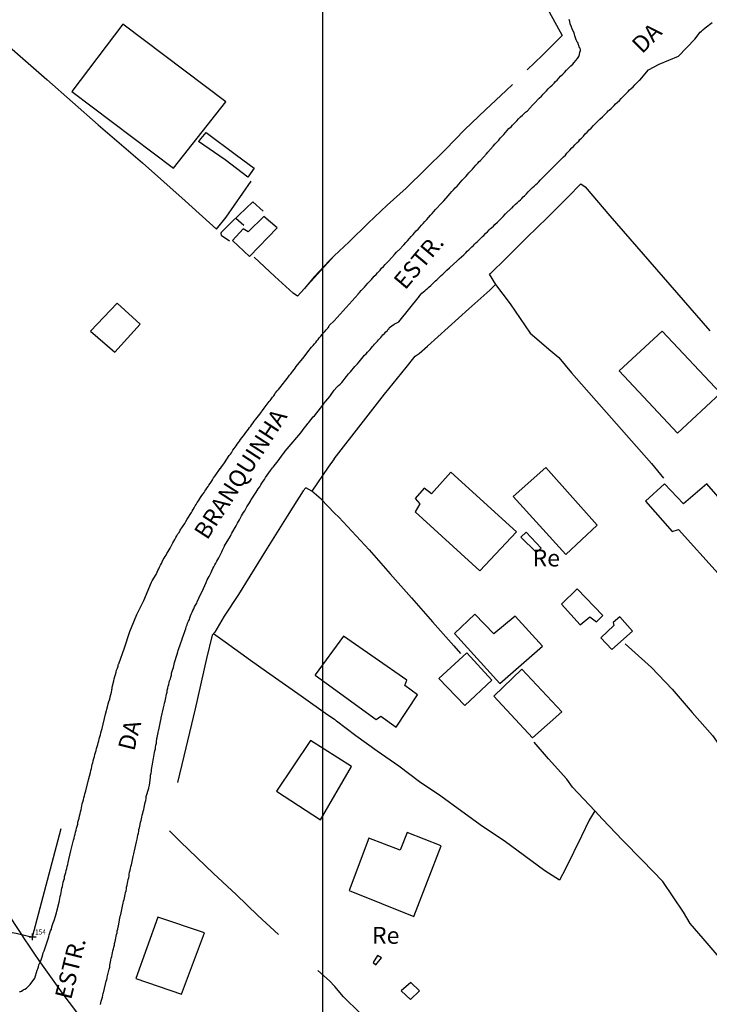
# Model space of a CAD drawing. Extents: x 190363 to 192778, y 1663206 to 1665978.
# Drawn here: x 191763 to 191865, y 1664071 to 1664216 of the extents above; entities that cross this region are included whole.
import ezdxf
from ezdxf.enums import TextEntityAlignment as Align
from ezdxf.lldxf.tags import DXFTag

# ---------------------------------------------------------------- set-up
doc = ezdxf.new("R2010")
doc.units = 0
doc.header["$LTSCALE"] = 20
doc.header["$MEASUREMENT"] = 0
doc.header["$PDMODE"] = 2
doc.header["$PDSIZE"] = 0.5
doc.linetypes.add('CONTINUO', pattern=[0])
for name, color, linetype in [('_TG', 7, 'CONTINUO'), ('Alinhamento', 6, 'Continuous'), ('T-MFIO-EXI', 7, 'DASHED2'), ('T-TEXTG', 1, 'Continuous'), ('V-EDIFICACAO', 60, 'Continuous'), ('V-ESCADA', 254, 'Continuous'), ('V-LOTE', 1, 'Continuous'), ('V-NOME_DOS_LOGRADOUROS', 7, 'Continuous'), ('V-REFERENCIA', 2, 'Continuous'), ('V-TESTADA', 5, 'Continuous')]:
    doc.layers.add(name, color=color, linetype=linetype)
doc.styles.add('SIMPLEX', font='simplex', dxfattribs={"height": 0.2})
doc.styles.get("Standard").update_dxf_attribs({"font": 'ARIAL.TTF'})
tags = doc.linetypes.add('DASHED2', pattern=[0.375, 0.25, -0.125]).pattern_tags.tags
tags[6:7] = [DXFTag(74, 4), DXFTag(75, 0), DXFTag(340, '0'), DXFTag(46, 1.0), DXFTag(50, 0.0), DXFTag(44, 0.0), DXFTag(45, 0.0)]
tags[4:5] = [DXFTag(74, 4), DXFTag(75, 0), DXFTag(340, '0'), DXFTag(46, 1.0), DXFTag(50, 0.0), DXFTag(44, 0.0), DXFTag(45, 0.0)]

# ---------------------------------------------------------------- blocks, each defined once
blk = doc.blocks.new('SIMB_PONTO')
at = {"color": 0}
blk.add_point((0, 0), dxfattribs=at)
for tag in ['COTA', 'PONTO', 'DESC']:
    blk.add_attdef(tag, (0, 0), '', height=1)
blk = doc.blocks.new('a4')
at = {"layer": 'DEFPOINTS'}
blk.add_line((210, 297), (210, 0), dxfattribs=at)

msp = doc.modelspace()

# ---------------------------------------------------------------- linework, layer by layer
at = {"layer": 'Alinhamento'}
msp.add_arc((191930.7829, 1664190.8064), 200, 212.441903, 224.183056, dxfattribs=at)
at = {"layer": 'T-MFIO-EXI'}
msp.add_line((191765.3267, 1664080.5848), (191769.5732, 1664096.6184), dxfattribs=at)
msp.add_spline([(191704.3117, 1664150.6058), (191710.4254, 1664142.8595), (191719.4035, 1664132.5017), (191737.7073, 1664103.6895), (191742.4266, 1664097.3329), (191755.9533, 1664083.3999), (191765.3267, 1664080.5848)], degree=3, dxfattribs=at)
at = {"layer": 'V-EDIFICACAO'}
for points in [[(191778.69, 1664215.56), (191771.13, 1664205.63), (191786.17, 1664194.29), (191793.93, 1664204.12), (191778.69, 1664215.56)], [(191797.2, 1664184.87), (191796.46, 1664185.29), (191794.92, 1664183.61), (191797.41, 1664181.2), (191801.51, 1664185.47), (191799.54, 1664187.16), (191797.2, 1664184.87)], [(191773.9, 1664170.18), (191777.47, 1664167.05), (191781.26, 1664171.21), (191777.84, 1664174.33), (191773.9, 1664170.18)], [(191858.47, 1664170.2), (191852.14, 1664164.29), (191860.77, 1664155.09), (191867.13, 1664160.99), (191858.47, 1664170.2)], [(191827.2, 1664149.31), (191824.38, 1664146.11), (191823.29, 1664146.96), (191821.93, 1664145.45), (191822.65, 1664144.64), (191821.93, 1664143.44), (191831.53, 1664134.75), (191836.92, 1664140.49), (191827.2, 1664149.31)], [(191841.29, 1664150.03), (191836.46, 1664145.7), (191844.22, 1664137.14), (191848.88, 1664141.47), (191841.29, 1664150.03)], [(191861.63, 1664144.62), (191858.83, 1664147.6), (191856.03, 1664145.02), (191859.96, 1664140.56), (191860.91, 1664140.85), (191866.78, 1664134.32), (191872.38, 1664139.22), (191865.08, 1664147.6), (191861.63, 1664144.62)], [(191838.36, 1664140.47), (191837.5726, 1664139.709), (191837.5726, 1664139.709), (191839.86, 1664137.48), (191840.5886, 1664138.0687), (191840.5886, 1664138.0687), (191838.36, 1664140.47)], [(191845.9, 1664132.05), (191843.61, 1664129.79), (191846.38, 1664126.76), (191847.78, 1664127.9), (191848.77, 1664127.19), (191849.7, 1664128.14), (191845.9, 1664132.05)], [(191833.6001, 1664125.4316), (191833.6001, 1664125.4316), (191830.78, 1664128.33), (191827.75, 1664125.44), (191834.47, 1664118.04), (191840.77, 1664123.58), (191836.74, 1664128.03), (191833.6001, 1664125.4316)], [(191849.41, 1664124.8), (191851.06, 1664123.08), (191854.1, 1664125.78), (191852.22, 1664127.9), (191851.24, 1664127.09), (191851.36, 1664126.65), (191849.41, 1664124.8)], [(191807.15, 1664119.32), (191816.18, 1664112.72), (191816.86, 1664113.25), (191819.14, 1664111.59), (191822.3, 1664116.41), (191820.4, 1664117.75), (191820.69, 1664118.57), (191811.33, 1664125.05), (191807.15, 1664119.34)], [(191825.44, 1664118.78), (191829.31, 1664114.79), (191833.29, 1664118.54), (191829.57, 1664122.6), (191825.44, 1664118.78)], [(191837.7, 1664120.17), (191833.56, 1664116.21), (191839.31, 1664110.05), (191843.63, 1664113.87), (191837.7, 1664120.17)], [(191807.94, 1664097.88), (191812.5, 1664105.81), (191806.47, 1664109.62), (191806.47, 1664109.62), (191801.44, 1664102.12), (191801.44, 1664102.12), (191801.44, 1664102.12), (191801.44, 1664102.12), (191807.94, 1664097.88)], [(191815.07, 1664095.2), (191812.19, 1664087.44), (191821.74, 1664083.6), (191825.81, 1664094.05), (191820.77, 1664096.03), (191819.72, 1664093.43), (191815.07, 1664095.2)], [(191783.87, 1664083.51), (191780.59, 1664074.43), (191787.34, 1664072.1), (191790.77, 1664081.2), (191783.87, 1664083.51)], [(191816.34, 1664077.84), (191815.7, 1664076.82), (191816.1, 1664076.43), (191816.97, 1664077.5), (191816.34, 1664077.84)], [(191821.29, 1664073.83), (191819.88, 1664072.61), (191821.23, 1664071.34), (191822.57, 1664072.63), (191821.29, 1664073.83)]]:
    msp.add_lwpolyline(points, close=True, dxfattribs=at)
at = {"layer": 'V-ESCADA'}
msp.add_lwpolyline([(191791.02, 1664199.56), (191795.49, 1664196.23), (191798.13, 1664194.29), (191797.16, 1664192.97), (191793.83, 1664195.51), (191789.89, 1664198.24), (191790, 1664198.39), (191791.02, 1664199.56)], close=True, dxfattribs=at)
at = {"layer": 'V-LOTE'}
for points in [[(191809.88, 1664275.27), (191811.75, 1664271.86), (191813.85, 1664267.98), (191816.46, 1664263.04), (191819.07, 1664258.1), (191821.68, 1664253.16), (191824.29, 1664248.22), (191827.19, 1664243.25), (191829.97, 1664238.28), (191832.75, 1664233.31), (191835.62, 1664228.39), (191838.4, 1664223.4), (191841.25, 1664218.41), (191843.71, 1664213.9), (191840.77, 1664210.98), (191838.5, 1664208.83)], [(191754.23, 1664219.06), (191761.91, 1664212.24), (191767.45, 1664207.41), (191775.05, 1664200.71), (191781.57, 1664195.08), (191787.92, 1664189.46), (191792.53, 1664185.24), (191793.95, 1664187.05), (191797.68, 1664192.38)], [(191836.33, 1664206.68), (191835.39, 1664205.76), (191832.35, 1664202.91), (191829.31, 1664199.99), (191826.37, 1664197.02), (191823.47, 1664194.15), (191820.6, 1664191.35), (191817.8, 1664188.79), (191815, 1664186.16), (191812.18, 1664183.38), (191809.95, 1664181.3)], [(191833.02, 1664178.66), (191835.46, 1664181.04), (191838.48, 1664184.02), (191841.5, 1664187), (191844.52, 1664189.98), (191846.45, 1664191.95)], [(191846.45, 1664191.95), (191847.08, 1664191.5), (191850.76, 1664187.22), (191853.7, 1664183.82), (191856.66, 1664180.42), (191859.62, 1664177.02), (191862.58, 1664173.62), (191865.54, 1664170.22)], [(191799.46, 1664187.91), (191797.9, 1664189.32), (191794.81, 1664186.35), (191793.23, 1664184.77), (191793.17, 1664184.63), (191793.24, 1664184.36), (191794.44, 1664183.52)], [(191795.39, 1664186.9), (191796.56, 1664185.87)], [(191809.95, 1664181.3), (191809.2, 1664180.59), (191807.01, 1664178.19), (191805.54, 1664176.48), (191804.54, 1664175.33), (191803.89, 1664175.79), (191801.18, 1664178.26), (191798.12, 1664181.1)], [(191833.02, 1664178.66), (191832.9, 1664178.59), (191833.81, 1664177.09), (191836.01, 1664174.24), (191838.97, 1664169.87), (191842, 1664167.28), (191843.18, 1664166.26), (191845.08, 1664164.02), (191848.04, 1664160.66), (191851, 1664157.3), (191853.96, 1664153.94), (191856.92, 1664150.58), (191858.7, 1664148.43)], [(191809.97, 1664151.31), (191814.3, 1664156.87), (191817.41, 1664160.88), (191820.6, 1664164.8), (191821.95, 1664166.5), (191822.24, 1664166.67), (191822.53, 1664166.89), (191823.76, 1664167.95), (191826.83, 1664170.71), (191829.9, 1664173.47), (191832.97, 1664176.23), (191833.81, 1664177.09)], [(191809.97, 1664151.31), (191809.05, 1664150.08), (191806.63, 1664146.53)], [(191805.77, 1664146.99), (191805.38, 1664146.55), (191803.84, 1664144.16), (191802.98, 1664142.81), (191799.8, 1664137.69), (191795.79, 1664131.25), (191793.65, 1664128.02), (191792.27, 1664125.66), (191791.88, 1664125.19), (191791.04, 1664121.76), (191789.39, 1664114.33), (191787.71, 1664107.33), (191786.79, 1664103.41)], [(191809.98, 1664143.26), (191808.04, 1664145.34), (191806.63, 1664146.53), (191805.77, 1664146.99)], [(191809.98, 1664143.26), (191810.62, 1664142.68), (191815.12, 1664137.83), (191818.25, 1664134.28), (191821.38, 1664130.73), (191824.51, 1664127.18), (191827.64, 1664123.63), (191828.67, 1664122.49)], [(191792.08, 1664125.44), (191793.83, 1664124.21), (191797.55, 1664121.53), (191799.94, 1664119.85), (191805.07, 1664116.23), (191809.03, 1664113.43), (191810, 1664112.78)], [(191853.01, 1664123.95), (191853.99, 1664123.06), (191856.9, 1664120.45), (191859.96, 1664117.21), (191862.94, 1664113.78), (191865.92, 1664110.35), (191868.61, 1664106.59), (191871.71, 1664102.87), (191874.72, 1664099.08), (191877.82, 1664095.27), (191881.02, 1664091.51), (191884.22, 1664087.75), (191885.55, 1664086.14)], [(191867.52, 1664076.89), (191864.56, 1664080.34), (191862.64, 1664082.57), (191861.67, 1664084.23), (191858.57, 1664088.79), (191855.59, 1664091.88), (191852.61, 1664094.88), (191849.65, 1664098), (191848.52, 1664099.24), (191847.7, 1664097.84), (191846.55, 1664095.49), (191844.22, 1664090.74), (191843.28, 1664088.97), (191841.14, 1664090.37), (191838.13, 1664092.57), (191835.12, 1664094.77), (191831.92, 1664096.9), (191828.84, 1664099.15), (191825.76, 1664101.4), (191822.56, 1664103.53), (191819.5, 1664105.83), (191816.32, 1664108.06), (191813.14, 1664110.33), (191810.28, 1664112.5), (191810, 1664112.78)], [(191848.52, 1664099.24), (191845.23, 1664102.74), (191844.4, 1664103.91), (191841.65, 1664106.92), (191839.55, 1664109.41)], [(191785.56, 1664096.27), (191787.23, 1664094.65), (191792.11, 1664089.96), (191795.45, 1664086.87), (191798.64, 1664083.75), (191801.69, 1664080.92)], [(191807.53, 1664075.63), (191809.28, 1664074.07), (191810.03, 1664073.23)], [(191813.75, 1664069.36), (191811.35, 1664071.74), (191810.03, 1664073.23)]]:
    msp.add_lwpolyline(points, dxfattribs=at)
at = {"layer": 'V-REFERENCIA'}
for points in [[(191763.39, 1664072.46), (191763.69, 1664072.58), (191763.88, 1664072.69), (191763.99, 1664072.75), (191764.03, 1664072.82), (191764.16, 1664072.84), (191764.4, 1664073.01), (191764.97, 1664073.56), (191765.65, 1664074.5), (191766.02, 1664075.68), (191766.1, 1664075.87), (191766.18, 1664076.17), (191766.27, 1664076.47), (191766.4, 1664076.77), (191766.52, 1664077.06), (191766.65, 1664077.36), (191766.72, 1664077.66), (191766.82, 1664077.96), (191766.91, 1664078.22), (191767.04, 1664078.51), (191767.12, 1664078.81), (191767.23, 1664079.11), (191767.33, 1664079.41), (191767.42, 1664079.71), (191767.53, 1664080.01), (191767.61, 1664080.31), (191767.74, 1664080.6), (191767.78, 1664080.9), (191767.89, 1664081.2), (191767.97, 1664081.46), (191768.1, 1664081.75), (191768.19, 1664082.05), (191768.27, 1664082.35), (191768.38, 1664082.67), (191768.51, 1664082.99), (191768.85, 1664084.12), (191768.91, 1664084.4), (191769.24, 1664085.74), (191769.3, 1664085.98), (191769.34, 1664086.27), (191769.42, 1664086.57), (191769.51, 1664086.87), (191769.53, 1664087.17), (191769.59, 1664087.47), (191769.64, 1664087.77), (191769.74, 1664088.06), (191769.78, 1664088.36), (191769.87, 1664088.66), (191769.94, 1664088.96), (191770.02, 1664089.22), (191770.06, 1664089.51), (191770.15, 1664089.81), (191770.25, 1664090.11), (191770.3, 1664090.41), (191770.38, 1664090.71), (191770.42, 1664091.01), (191770.53, 1664091.3), (191770.59, 1664091.6), (191770.68, 1664092.03), (191770.98, 1664093.33), (191771.06, 1664093.69), (191771.39, 1664094.91), (191771.45, 1664095.18), (191771.51, 1664095.48), (191771.6, 1664095.78), (191771.66, 1664096.08), (191771.75, 1664096.38), (191771.83, 1664096.68), (191771.9, 1664096.97), (191772, 1664097.27), (191772.04, 1664097.57), (191772.13, 1664097.87), (191772.19, 1664098.17), (191772.28, 1664098.47), (191772.37, 1664098.77), (191772.43, 1664099.06), (191772.51, 1664099.36), (191772.54, 1664099.66), (191772.62, 1664099.96), (191772.68, 1664100.26), (191772.75, 1664100.56), (191772.85, 1664100.85), (191772.9, 1664101.15), (191773, 1664101.45), (191773.07, 1664101.75), (191773.18, 1664102.18), (191773.58, 1664103.84), (191773.88, 1664104.88), (191773.96, 1664105.2), (191774.05, 1664105.5), (191774.11, 1664105.8), (191774.13, 1664106.06), (191774.24, 1664106.35), (191774.3, 1664106.65), (191774.39, 1664106.95), (191774.47, 1664107.25), (191774.52, 1664107.55), (191774.62, 1664107.85), (191774.73, 1664108.14), (191774.77, 1664108.44), (191774.86, 1664108.74), (191774.97, 1664109.04), (191775.03, 1664109.3), (191775.11, 1664109.59), (191775.16, 1664109.89), (191775.26, 1664110.19), (191775.37, 1664110.49), (191775.41, 1664110.79), (191775.52, 1664111.09), (191775.61, 1664111.42), (191776.11, 1664113.51), (191776.46, 1664114.81), (191776.52, 1664115.05), (191776.61, 1664115.39), (191776.73, 1664115.73), (191776.78, 1664116.07), (191776.88, 1664116.42), (191776.99, 1664116.76), (191777.03, 1664117.1), (191777.06, 1664117.22), (191777.1, 1664117.29), (191777.12, 1664117.46), (191777.1, 1664117.5), (191777.33, 1664118.46), (191777.4, 1664118.76), (191777.48, 1664119.1), (191777.59, 1664119.4), (191777.69, 1664119.74), (191777.76, 1664120.04), (191777.87, 1664120.34), (191777.97, 1664120.64), (191777.99, 1664120.74), (191778.01, 1664120.82), (191778.06, 1664120.93), (191778.09, 1664120.99), (191778.9, 1664123.35), (191779.71, 1664125.76), (191780.77, 1664128.26), (191781.77, 1664130.34), (191782.94, 1664133.03), (191783.04, 1664133.23), (191783.6, 1664134.17), (191783.64, 1664134.28), (191783.75, 1664134.54), (191783.85, 1664134.79), (191783.98, 1664135), (191784.11, 1664135.26), (191784.24, 1664135.56), (191784.39, 1664135.83), (191784.52, 1664136.07), (191784.66, 1664136.39), (191784.81, 1664136.62), (191784.94, 1664136.84), (191785.07, 1664137.05), (191785.2, 1664137.3), (191785.37, 1664137.58), (191785.52, 1664137.82), (191785.67, 1664138.07), (191785.77, 1664138.29), (191785.92, 1664138.56), (191786.07, 1664138.86), (191786.22, 1664139.1), (191786.37, 1664139.35), (191786.52, 1664139.65), (191786.67, 1664139.9), (191786.82, 1664140.18), (191786.99, 1664140.42), (191787.16, 1664140.73), (191787.84, 1664141.72), (191788.01, 1664142.04), (191788.22, 1664142.38), (191788.85, 1664143.38), (191788.93, 1664143.57), (191789.08, 1664143.79), (191789.21, 1664144.06), (191789.38, 1664144.32), (191789.55, 1664144.55), (191789.69, 1664144.85), (191789.85, 1664145.07), (191790.02, 1664145.32), (191790.19, 1664145.55), (191790.38, 1664145.85), (191790.55, 1664146.11), (191790.7, 1664146.3), (191790.83, 1664146.52), (191790.95, 1664146.73), (191791.12, 1664146.96), (191791.29, 1664147.22), (191791.42, 1664147.41), (191791.59, 1664147.66), (191791.78, 1664147.94), (191791.93, 1664148.18), (191792.08, 1664148.47), (191792.36, 1664148.79), (191793.09, 1664149.84), (191793.13, 1664149.88), (191793.28, 1664150.13), (191793.47, 1664150.37), (191793.7, 1664150.71), (191794.41, 1664151.78), (191794.6, 1664151.97), (191794.75, 1664152.18), (191794.88, 1664152.36), (191794.98, 1664152.57), (191795.15, 1664152.82), (191795.3, 1664153), (191795.47, 1664153.21), (191795.62, 1664153.46), (191795.81, 1664153.7), (191795.94, 1664153.89), (191796.11, 1664154.15), (191796.3, 1664154.4), (191796.5, 1664154.64), (191796.67, 1664154.91), (191796.88, 1664155.19), (191797.07, 1664155.42), (191797.26, 1664155.66), (191797.43, 1664155.91), (191797.6, 1664156.11), (191797.77, 1664156.36), (191797.95, 1664156.6), (191798.12, 1664156.87), (191798.35, 1664157.17), (191799.14, 1664158.13), (191799.2, 1664158.24), (191799.35, 1664158.45), (191799.59, 1664158.79), (191800.34, 1664159.75), (191800.46, 1664159.9), (191800.63, 1664160.12), (191800.84, 1664160.41), (191801.04, 1664160.63), (191801.16, 1664160.84), (191801.29, 1664161.05), (191801.53, 1664161.33), (191801.72, 1664161.56), (191801.89, 1664161.8), (191802.1, 1664162.05), (191802.25, 1664162.25), (191802.44, 1664162.48), (191802.62, 1664162.67), (191802.81, 1664162.92), (191802.98, 1664163.16), (191803.15, 1664163.36), (191803.36, 1664163.65), (191803.55, 1664163.88), (191803.68, 1664164.04), (191803.83, 1664164.25), (191804.04, 1664164.52), (191804.19, 1664164.68), (191804.34, 1664164.95), (191804.55, 1664165.21), (191804.81, 1664165.53), (191805.49, 1664166.4), (191805.62, 1664166.55), (191805.81, 1664166.78), (191806.07, 1664167.1), (191806.6, 1664167.79), (191806.86, 1664168.04), (191807.03, 1664168.28), (191807.24, 1664168.51), (191807.41, 1664168.75), (191807.56, 1664168.96), (191807.75, 1664169.19), (191807.96, 1664169.45), (191808.16, 1664169.68), (191808.37, 1664169.92), (191808.58, 1664170.15), (191808.77, 1664170.36), (191808.97, 1664170.58), (191809.03, 1664170.66), (191809.1, 1664170.73), (191809.22, 1664170.99), (191809.96, 1664171.69), (191813.5, 1664175.67), (191813.52, 1664175.72), (191813.56, 1664175.76), (191813.61, 1664175.8), (191813.71, 1664175.91), (191813.95, 1664176.19), (191814.2, 1664176.44), (191814.42, 1664176.7), (191814.69, 1664176.98), (191814.95, 1664177.26), (191815.21, 1664177.55), (191815.47, 1664177.83), (191815.66, 1664178.07), (191815.89, 1664178.3), (191816.15, 1664178.56), (191816.38, 1664178.79), (191816.56, 1664178.98), (191816.75, 1664179.2), (191816.98, 1664179.48), (191817.26, 1664179.75), (191817.49, 1664180.03), (191817.73, 1664180.29), (191818.05, 1664180.59), (191818.88, 1664181.53), (191819.2, 1664181.87), (191819.44, 1664182.1), (191819.5, 1664182.17), (191820.25, 1664182.96), (191820.57, 1664183.3), (191820.8, 1664183.56), (191821.08, 1664183.88), (191821.34, 1664184.16), (191821.62, 1664184.45), (191821.85, 1664184.71), (191822.11, 1664185.01), (191822.38, 1664185.27), (191822.62, 1664185.54), (191822.9, 1664185.84), (191823.13, 1664186.12), (191823.39, 1664186.42), (191823.67, 1664186.7), (191823.92, 1664187), (191824.2, 1664187.32), (191824.46, 1664187.57), (191824.71, 1664187.88), (191824.93, 1664188.17), (191824.93, 1664188.19), (191825.87, 1664189.15), (191825.89, 1664189.17), (191826.17, 1664189.46), (191826.83, 1664190.2), (191827.13, 1664190.52), (191827.38, 1664190.82), (191827.6, 1664191.08), (191827.88, 1664191.38), (191828.15, 1664191.63), (191828.39, 1664191.91), (191828.64, 1664192.19), (191828.9, 1664192.49), (191829.16, 1664192.77), (191829.42, 1664193.06), (191829.71, 1664193.39), (191829.9, 1664193.6), (191830.16, 1664193.87), (191830.44, 1664194.16), (191830.67, 1664194.43), (191830.91, 1664194.71), (191831.19, 1664195.01), (191831.42, 1664195.26), (191831.6, 1664195.42), (191832.49, 1664196.42), (191832.71, 1664196.65), (191833.47, 1664197.55), (191833.79, 1664197.89), (191834.05, 1664198.17), (191834.31, 1664198.43), (191834.54, 1664198.7), (191834.8, 1664199), (191835.05, 1664199.28), (191835.31, 1664199.58), (191835.57, 1664199.88), (191835.82, 1664200.14), (191836.14, 1664200.41), (191836.36, 1664200.63), (191836.55, 1664200.82), (191836.74, 1664201.03), (191837, 1664201.29), (191837.25, 1664201.57), (191837.55, 1664201.86), (191837.83, 1664202.14), (191838.11, 1664202.4), (191838.28, 1664202.59), (191838.54, 1664202.76), (191838.56, 1664202.76), (191839.31, 1664203.62), (191839.57, 1664203.87), (191840.31, 1664204.62), (191840.63, 1664204.94), (191840.89, 1664205.22), (191841.14, 1664205.48), (191841.38, 1664205.73), (191841.63, 1664206.01), (191841.91, 1664206.29), (191842.19, 1664206.57), (191842.51, 1664206.86), (191842.73, 1664207.08), (191842.94, 1664207.32), (191843.21, 1664207.59), (191843.47, 1664207.87), (191843.77, 1664208.17), (191844.03, 1664208.45), (191844.35, 1664208.77), (191844.6, 1664209.02), (191844.78, 1664209.21), (191844.99, 1664209.43), (191845.25, 1664209.68), (191845.46, 1664209.9), (191845.74, 1664210.2), (191845.95, 1664210.52), (191846.14, 1664210.8), (191846.27, 1664211.12), (191846.33, 1664211.42), (191846.42, 1664211.67), (191846.42, 1664211.8), (191846.42, 1664211.86), (191846.4, 1664211.91), (191846.38, 1664211.93), (191846.33, 1664212.03), (191846.29, 1664212.1), (191846.23, 1664212.21), (191846.18, 1664212.33), (191846.14, 1664212.42), (191846.1, 1664212.51), (191845.99, 1664212.87), (191845.97, 1664212.89), (191845.78, 1664213.29), (191845.59, 1664213.85), (191845.46, 1664214.3), (191845.29, 1664214.66), (191845.18, 1664214.88), (191845.03, 1664215.31), (191844.9, 1664215.64), (191844.82, 1664215.99), (191844.73, 1664216.25)], [(191775.35, 1664070.58), (191775.41, 1664070.84), (191775.48, 1664071.1), (191775.56, 1664071.39), (191775.65, 1664071.69), (191775.71, 1664071.95), (191775.78, 1664072.25), (191775.8, 1664072.31), (191776.12, 1664073.61), (191776.22, 1664074.04), (191776.31, 1664074.29), (191776.35, 1664074.55), (191776.38, 1664074.65), (191776.54, 1664075.4), (191776.63, 1664075.83), (191776.73, 1664076.13), (191776.76, 1664076.38), (191776.82, 1664076.64), (191776.84, 1664076.89), (191776.9, 1664077.15), (191776.97, 1664077.45), (191777.03, 1664077.7), (191777.08, 1664077.96), (191777.16, 1664078.22), (191777.2, 1664078.51), (191777.29, 1664078.81), (191777.35, 1664079.07), (191777.42, 1664079.37), (191777.46, 1664079.62), (191777.54, 1664079.88), (191777.59, 1664080.13), (191777.65, 1664080.39), (191777.71, 1664080.69), (191777.76, 1664080.94), (191777.82, 1664081.2), (191777.86, 1664081.46), (191777.93, 1664081.75), (191777.99, 1664082.05), (191778.02, 1664082.2), (191778.25, 1664083.37), (191778.33, 1664083.8), (191778.36, 1664083.91), (191778.65, 1664085.12), (191778.72, 1664085.55), (191778.78, 1664085.85), (191778.85, 1664086.1), (191778.91, 1664086.36), (191778.95, 1664086.61), (191779.04, 1664086.87), (191779.08, 1664087.17), (191779.16, 1664087.42), (191779.21, 1664087.68), (191779.23, 1664087.94), (191779.31, 1664088.23), (191779.36, 1664088.53), (191779.42, 1664088.79), (191779.48, 1664089.09), (191779.55, 1664089.34), (191779.59, 1664089.6), (191779.63, 1664089.86), (191779.68, 1664090.15), (191779.74, 1664090.45), (191779.8, 1664090.71), (191779.87, 1664091.01), (191779.94, 1664091.24), (191780.19, 1664092.5), (191780.32, 1664092.88), (191780.36, 1664093.14), (191780.41, 1664093.29), (191780.7, 1664094.63), (191780.78, 1664095.06), (191780.85, 1664095.35), (191780.91, 1664095.65), (191780.98, 1664095.91), (191781.02, 1664096.21), (191781.06, 1664096.46), (191781.13, 1664096.72), (191781.17, 1664096.97), (191781.25, 1664097.23), (191781.3, 1664097.53), (191781.38, 1664097.78), (191781.42, 1664098.04), (191781.51, 1664098.3), (191781.55, 1664098.59), (191781.64, 1664098.89), (191781.68, 1664099.15), (191781.76, 1664099.45), (191781.81, 1664099.7), (191781.89, 1664099.96), (191781.94, 1664100.21), (191782, 1664100.47), (191782.06, 1664100.77), (191782.13, 1664101.03), (191782.15, 1664101.32), (191782.15, 1664101.34), (191782.51, 1664102.6), (191782.52, 1664102.64), (191782.62, 1664103.05), (191782.75, 1664104.14), (191782.79, 1664104.52), (191782.85, 1664104.78), (191782.9, 1664105.08), (191782.94, 1664105.33), (191782.98, 1664105.59), (191783.04, 1664105.89), (191783.07, 1664106.14), (191783.13, 1664106.44), (191783.17, 1664106.7), (191783.22, 1664106.99), (191783.28, 1664107.29), (191783.32, 1664107.55), (191783.38, 1664107.85), (191783.43, 1664108.1), (191783.49, 1664108.4), (191783.51, 1664108.66), (191783.58, 1664108.95), (191783.64, 1664109.25), (191783.64, 1664109.51), (191783.71, 1664109.81), (191783.73, 1664109.95), (191783.77, 1664110.06), (191783.79, 1664110.32), (191783.85, 1664110.57), (191783.9, 1664110.83), (191783.96, 1664111.13), (191783.99, 1664111.19), (191784.24, 1664112.45), (191784.34, 1664112.88), (191784.37, 1664112.98), (191784.69, 1664114.45), (191784.79, 1664114.88), (191784.86, 1664115.14), (191784.92, 1664115.44), (191785, 1664115.69), (191785.03, 1664115.95), (191785.07, 1664116.25), (191785.13, 1664116.5), (191785.22, 1664116.8), (191785.26, 1664117.06), (191785.35, 1664117.35), (191785.41, 1664117.65), (191785.47, 1664117.91), (191785.54, 1664118.21), (191785.6, 1664118.46), (191785.71, 1664118.76), (191785.77, 1664119.02), (191785.86, 1664119.31), (191785.9, 1664119.61), (191785.99, 1664119.87), (191786.07, 1664120.17), (191786.16, 1664120.42), (191786.22, 1664120.68), (191786.28, 1664120.93), (191786.33, 1664121.17), (191786.71, 1664122.38), (191786.84, 1664122.75), (191786.89, 1664122.92), (191787.24, 1664124.09), (191787.39, 1664124.47), (191787.5, 1664124.81), (191787.61, 1664125.07), (191787.71, 1664125.37), (191787.78, 1664125.62), (191787.88, 1664125.88), (191787.99, 1664126.14), (191788.07, 1664126.43), (191788.2, 1664126.73), (191788.27, 1664126.99), (191788.4, 1664127.29), (191788.52, 1664127.54), (191788.59, 1664127.8), (191788.67, 1664128.05), (191788.8, 1664128.31), (191788.95, 1664128.61), (191789.06, 1664128.86), (191789.16, 1664129.12), (191789.27, 1664129.38), (191789.44, 1664129.67), (191789.61, 1664129.97), (191789.68, 1664130.12), (191790.19, 1664131.25), (191790.4, 1664131.66), (191791, 1664133), (191791.17, 1664133.38), (191791.29, 1664133.64), (191791.44, 1664133.9), (191791.61, 1664134.19), (191791.74, 1664134.49), (191791.87, 1664134.75), (191792.02, 1664135.05), (191792.15, 1664135.3), (191792.3, 1664135.6), (191792.42, 1664135.86), (191792.57, 1664136.16), (191792.74, 1664136.41), (191792.87, 1664136.67), (191793.02, 1664136.97), (191793.17, 1664137.22), (191793.32, 1664137.52), (191793.43, 1664137.78), (191793.57, 1664138.07), (191793.7, 1664138.37), (191793.73, 1664138.43), (191794.38, 1664139.48), (191794.6, 1664139.86), (191794.73, 1664140.12), (191794.82, 1664140.31), (191795.45, 1664141.38), (191795.66, 1664141.78), (191795.81, 1664142.04), (191795.94, 1664142.29), (191796.07, 1664142.55), (191796.24, 1664142.85), (191796.39, 1664143.1), (191796.54, 1664143.36), (191796.71, 1664143.62), (191796.88, 1664143.91), (191797.05, 1664144.21), (191797.22, 1664144.47), (191797.41, 1664144.77), (191797.56, 1664145.02), (191797.69, 1664145.28), (191797.86, 1664145.53), (191798.03, 1664145.79), (191798.2, 1664146.09), (191798.39, 1664146.34), (191798.57, 1664146.6), (191798.71, 1664146.86), (191798.93, 1664147.15), (191799.1, 1664147.45), (191799.27, 1664147.71), (191799.44, 1664148.01), (191799.63, 1664148.26), (191799.78, 1664148.54), (191800.55, 1664149.56), (191800.84, 1664149.97), (191800.91, 1664150.07), (191801.8, 1664151.2), (191801.83, 1664151.18), (191802.25, 1664151.84), (191802.49, 1664152.14), (191802.72, 1664152.42), (191803, 1664152.76), (191803.27, 1664153.1), (191803.57, 1664153.46), (191803.87, 1664153.8), (191804.15, 1664154.12), (191804.43, 1664154.46), (191804.72, 1664154.78), (191805.02, 1664155.12), (191805.28, 1664155.49), (191805.53, 1664155.83), (191805.83, 1664156.19), (191806.07, 1664156.53), (191806.13, 1664156.6), (191806.86, 1664157.49), (191807.03, 1664157.66), (191807.92, 1664158.79), (191808.26, 1664159.22), (191808.46, 1664159.52), (191808.71, 1664159.81), (191809.01, 1664160.16), (191809.29, 1664160.52), (191809.96, 1664161.43), (191810.34, 1664161.88), (191810.46, 1664161.98), (191810.6, 1664162.13), (191810.85, 1664162.32), (191811.08, 1664162.58), (191811.28, 1664162.82), (191811.43, 1664163.01), (191811.6, 1664163.24), (191811.77, 1664163.46), (191811.94, 1664163.67), (191812.09, 1664163.86), (191812.35, 1664164.14), (191813.01, 1664164.95), (191813.22, 1664165.16), (191813.39, 1664165.36), (191813.65, 1664165.63), (191814.46, 1664166.62), (191814.7, 1664166.83), (191814.89, 1664167.05), (191815.08, 1664167.28), (191815.27, 1664167.47), (191815.44, 1664167.68), (191815.63, 1664167.92), (191815.77, 1664168.05), (191815.91, 1664168.24), (191816.11, 1664168.45), (191816.34, 1664168.69), (191816.49, 1664168.88), (191816.7, 1664169.07), (191816.85, 1664169.25), (191817.03, 1664169.44), (191817.17, 1664169.61), (191817.39, 1664169.84), (191817.62, 1664170.08), (191817.82, 1664170.27), (191817.96, 1664170.46), (191818.07, 1664170.57), (191818.09, 1664170.61), (191818.14, 1664170.65), (191818.15, 1664170.7), (191818.82, 1664171.23), (191819.52, 1664171.58), (191822.58, 1664175.33), (191822.6, 1664175.46), (191822.67, 1664175.48), (191822.92, 1664175.78), (191823.16, 1664176), (191823.35, 1664176.16), (191823.56, 1664176.36), (191823.8, 1664176.55), (191823.95, 1664176.66), (191824.25, 1664176.93), (191824.46, 1664177.15), (191824.69, 1664177.38), (191824.95, 1664177.6), (191825.14, 1664177.77), (191825.38, 1664178), (191825.59, 1664178.21), (191825.81, 1664178.41), (191826.02, 1664178.6), (191826.23, 1664178.82), (191826.42, 1664179.01), (191826.64, 1664179.22), (191827.02, 1664179.54), (191828.13, 1664180.57), (191828.45, 1664180.89), (191829.14, 1664181.49), (191829.42, 1664181.78), (191829.63, 1664182), (191829.86, 1664182.21), (191830.08, 1664182.42), (191830.31, 1664182.66), (191830.55, 1664182.87), (191830.74, 1664183.06), (191830.93, 1664183.26), (191831.14, 1664183.45), (191831.47, 1664183.73), (191831.7, 1664183.96), (191831.92, 1664184.18), (191832.08, 1664184.35), (191832.41, 1664184.65), (191832.64, 1664184.88), (191832.87, 1664185.14), (191833.11, 1664185.37), (191833.3, 1664185.5), (191833.54, 1664185.73), (191833.75, 1664185.97), (191834.11, 1664186.29), (191834.87, 1664187.04), (191834.97, 1664187.15), (191835.31, 1664187.51), (191836.21, 1664188.37), (191836.29, 1664188.43), (191836.51, 1664188.64), (191836.81, 1664188.94), (191837.02, 1664189.15), (191837.26, 1664189.39), (191837.51, 1664189.62), (191837.7, 1664189.8), (191837.94, 1664190.03), (191838.11, 1664190.2), (191838.41, 1664190.5), (191838.65, 1664190.76), (191838.88, 1664190.97), (191839.07, 1664191.16), (191839.31, 1664191.42), (191839.57, 1664191.63), (191839.82, 1664191.87), (191840.04, 1664192.08), (191840.22, 1664192.27), (191840.46, 1664192.51), (191840.65, 1664192.72), (191840.93, 1664193.02), (191841.23, 1664193.3), (191841.55, 1664193.64), (191842.32, 1664194.39), (191842.49, 1664194.56), (191843.43, 1664195.5), (191843.58, 1664195.65), (191843.9, 1664195.95), (191844.18, 1664196.23), (191844.39, 1664196.48), (191844.58, 1664196.7), (191844.82, 1664196.93), (191845.14, 1664197.27), (191845.35, 1664197.51), (191845.59, 1664197.74), (191845.91, 1664198.06), (191846.14, 1664198.3), (191846.33, 1664198.51), (191846.57, 1664198.73), (191846.83, 1664199.04), (191847.12, 1664199.35), (191847.38, 1664199.63), (191847.68, 1664199.94), (191847.98, 1664200.22), (191848.32, 1664200.58), (191848.88, 1664201.15), (191849.28, 1664201.53), (191849.67, 1664201.89), (191850.33, 1664202.59), (191850.5, 1664202.76), (191850.65, 1664202.85), (191850.95, 1664203.12), (191851.18, 1664203.36), (191851.4, 1664203.57), (191851.61, 1664203.79), (191851.85, 1664204.02), (191852.16, 1664204.3), (191852.44, 1664204.6), (191852.74, 1664204.88), (191852.98, 1664205.11), (191853.15, 1664205.33), (191853.45, 1664205.62), (191853.68, 1664205.86), (191853.9, 1664206.07), (191854.19, 1664206.33), (191854.45, 1664206.59), (191854.71, 1664206.86), (191854.92, 1664207.08), (191854.99, 1664207.14), (191855.03, 1664207.18), (191855.07, 1664207.23), (191855.11, 1664207.27), (191855.16, 1664207.31), (191855.17, 1664207.32), (191856.47, 1664208.81), (191858.03, 1664209.69), (191860.89, 1664210.86), (191863.32, 1664213.38), (191864.13, 1664214.39), (191864.3, 1664214.55), (191864.52, 1664214.75), (191864.86, 1664215.02), (191865.9, 1664215.84)]]:
    msp.add_lwpolyline(points, dxfattribs=at)
at = {"layer": 'V-TESTADA'}
for points in [[(191809.88, 1664275.27), (191811.75, 1664271.86), (191813.85, 1664267.98), (191816.46, 1664263.04), (191819.07, 1664258.1), (191821.68, 1664253.16), (191824.29, 1664248.22), (191827.19, 1664243.25), (191829.97, 1664238.28), (191832.75, 1664233.31), (191835.62, 1664228.39), (191838.4, 1664223.4), (191841.25, 1664218.41), (191843.71, 1664213.9), (191840.77, 1664210.98), (191838.5, 1664208.83)], [(191836.33, 1664206.68), (191835.39, 1664205.76), (191832.35, 1664202.91), (191829.31, 1664199.99), (191826.37, 1664197.02), (191823.47, 1664194.15), (191820.6, 1664191.35), (191817.8, 1664188.79), (191815, 1664186.16), (191812.18, 1664183.38), (191809.95, 1664181.3), (191804.54, 1664175.33)], [(191833.02, 1664178.66), (191835.46, 1664181.04), (191838.48, 1664184.02), (191841.5, 1664187), (191844.52, 1664189.98), (191846.45, 1664191.95)], [(191809.97, 1664151.31), (191814.3, 1664156.87), (191817.41, 1664160.88), (191820.6, 1664164.8), (191821.95, 1664166.5), (191822.24, 1664166.67), (191822.53, 1664166.89), (191823.76, 1664167.95), (191826.83, 1664170.71), (191829.9, 1664173.47), (191832.97, 1664176.23), (191833.81, 1664177.09)], [(191809.97, 1664151.31), (191809.05, 1664150.08), (191806.63, 1664146.53)], [(191805.77, 1664146.99), (191805.38, 1664146.55), (191803.84, 1664144.16), (191802.98, 1664142.81), (191799.8, 1664137.69), (191795.79, 1664131.25), (191793.65, 1664128.02), (191792.27, 1664125.66), (191791.88, 1664125.19), (191791.04, 1664121.76), (191789.39, 1664114.33), (191787.71, 1664107.33), (191786.79, 1664103.41)]]:
    msp.add_lwpolyline(points, dxfattribs=at)

# ---------------------------------------------------------------- block references
at = {"layer": '_TG', "color": 3}
ref = msp.add_blockref('SIMB_PONTO', (191765.3267, 1664080.5848), dxfattribs=at)
ref.add_attrib('PONTO', '154', (191765.6767, 1664080.9348), dxfattribs={"layer": '0', "color": 1, "height": 0.75, "style": 'SIMPLEX', "width": 0.954526})
ref = msp.add_blockref('SIMB_PONTO', (191765.3267, 1664080.5848), dxfattribs=at)
ref.add_attrib('PONTO', '154', (191765.6767, 1664080.9348), dxfattribs={"layer": '0', "color": 1, "height": 0.75, "style": 'SIMPLEX', "width": 0.954526})
at = {"layer": 'T-TEXTG'}
msp.add_blockref('a4', (191598.2162, 1664005.486), dxfattribs=at)

# ---------------------------------------------------------------- texts
at = {"layer": 'V-NOME_DOS_LOGRADOUROS'}
for s, height, rotation, p in [('DA', 2.50002, 45, (191856.08, 1664210.55)), ('ESTR.', 2.49996, 50, (191821.06, 1664175.66)), ('BRANQUINHA', 2.50002, 57, (191791.81, 1664138.75)), ('DA', 2.49996, 76, (191781.11, 1664107.78)), ('ESTR.', 2.49996, 76, (191771.77, 1664071))]:
    msp.add_text(s, height=height, rotation=rotation, dxfattribs=at).set_placement(p, align=Align.BOTTOM_LEFT)
for p in [(191839.31, 1664134.59), (191815.55, 1664078.78)]:
    msp.add_text('Re', height=2.50002, dxfattribs=at).set_placement(p, align=Align.BOTTOM_LEFT)

doc.saveas('drawing.dxf')
